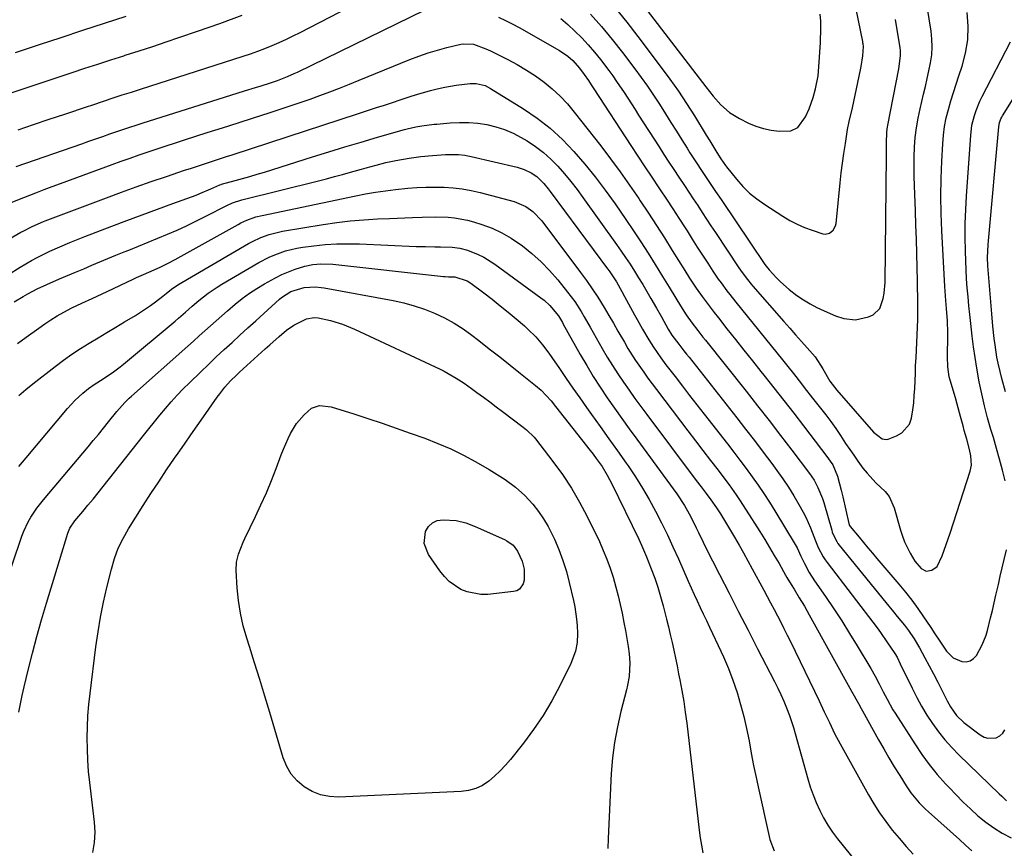
# Model space of a CAD drawing. Units: inches. Extents: x 1825601 to 1830934, y 420992 to 426290.
# Drawn here: x 1830153 to 1830496, y 422280 to 422569 of the extents above; entities that cross this region are included whole.
import ezdxf

# ---------------------------------------------------------------- set-up
doc = ezdxf.new("R2010")
doc.units = ezdxf.units.IN
doc.header["$MEASUREMENT"] = 0
doc.layers.add('7', color=7, linetype='Continuous')
doc.layers.add('8', color=7, linetype='Continuous')

msp = doc.modelspace()

# ---------------------------------------------------------------- linework, layer by layer
at = {"layer": '7', "color": 18}
for points in [[(1830341.47, 422569.31, 1758), (1830344, 422567.13, 1758), (1830346.46, 422564.87, 1758), (1830348.81, 422562.49, 1758), (1830351.08, 422560.05, 1758), (1830353.24, 422557.5, 1758), (1830355.33, 422554.89, 1758), (1830358.21, 422551.1, 1758), (1830359.61, 422549.22, 1758), (1830360.98, 422547.31, 1758), (1830363.59, 422543.42, 1758), (1830366.13, 422539.47, 1758), (1830367.39, 422537.5, 1758), (1830368.66, 422535.53, 1758), (1830375.77, 422524.44, 1758), (1830377.48, 422521.8, 1758), (1830379.2, 422519.16, 1758), (1830380.93, 422516.53, 1758), (1830382.68, 422513.9, 1758), (1830384.61, 422511.01, 1758), (1830386.16, 422508.66, 1758), (1830387.71, 422506.3, 1758), (1830389.25, 422503.94, 1758), (1830390.79, 422501.58, 1758), (1830392.34, 422499.23, 1758), (1830393.89, 422496.87, 1758), (1830395.45, 422494.52, 1758), (1830403.63, 422482.24, 1758), (1830404.77, 422480.57, 1758), (1830406.58, 422478.12, 1758), (1830407.86, 422476.55, 1758), (1830408.52, 422475.78, 1758), (1830419.33, 422463.46, 1758), (1830421.36, 422461.15, 1758), (1830423.39, 422458.85, 1758), (1830425.42, 422456.55, 1758), (1830427.46, 422454.25, 1758), (1830430.21, 422451.15, 1758), (1830432.89, 422446.97, 1758), (1830435.38, 422442.67, 1758), (1830436.93, 422440.54, 1758), (1830437.78, 422439.52, 1758), (1830450.6, 422424.9, 1758), (1830453.59, 422422.5, 1758), (1830454.98, 422422.32, 1758), (1830455.7, 422422.47, 1758), (1830458.63, 422423.52, 1758), (1830460.52, 422424.58, 1758), (1830463.13, 422427.69, 1758), (1830463.85, 422429.73, 1758), (1830464.29, 422432.6, 1758), (1830464.6, 422435.1, 1758), (1830464.82, 422437.62, 1758), (1830464.97, 422440.14, 1758), (1830465.18, 422445.5, 1758), (1830465.29, 422448.17, 1758), (1830465.41, 422450.85, 1758), (1830465.56, 422453.52, 1758), (1830465.71, 422456.19, 1758), (1830465.85, 422458.86, 1758), (1830465.96, 422461.54, 1758), (1830466.02, 422464.21, 1758), (1830466.05, 422466.89, 1758), (1830466.04, 422469.59, 1758), (1830466.02, 422472.28, 1758), (1830465.98, 422474.97, 1758), (1830465.93, 422477.65, 1758), (1830465.82, 422482.23, 1758), (1830465.68, 422487.2, 1758), (1830465.54, 422492.17, 1758), (1830465.37, 422497.14, 1758), (1830465.18, 422502.12, 1758), (1830464.84, 422510.8, 1758), (1830464.75, 422514.19, 1758), (1830464.72, 422517.59, 1758), (1830464.78, 422520.98, 1758), (1830464.9, 422524.37, 1758), (1830465.16, 422527.75, 1758), (1830465.55, 422531.11, 1758), (1830466.13, 422534.44, 1758), (1830466.83, 422537.76, 1758), (1830468.07, 422542.82, 1758), (1830468.71, 422545.55, 1758), (1830469.34, 422548.29, 1758), (1830469.92, 422551.04, 1758), (1830470.48, 422553.79, 1758), (1830470.88, 422556.55, 1758), (1830471.07, 422559.31, 1758), (1830470.97, 422562.08, 1758), (1830470.68, 422564.85, 1758), (1830466.63, 422590.06, 1758)], [(1830152.17, 422530.44, 1758), (1830157.62, 422532.27, 1758), (1830163.06, 422534.1, 1758), (1830168.51, 422535.92, 1758), (1830176.4, 422538.56, 1758), (1830177.9, 422539.06, 1758), (1830182.39, 422540.57, 1758), (1830185.39, 422541.56, 1758), (1830188.55, 422542.58, 1758), (1830191.72, 422543.58, 1758), (1830194.88, 422544.59, 1758), (1830230.68, 422556.06, 1758), (1830233.24, 422556.92, 1758), (1830235.79, 422557.83, 1758), (1830238.32, 422558.8, 1758), (1830240.83, 422559.82, 1758), (1830243.31, 422560.9, 1758), (1830245.77, 422562.02, 1758), (1830248.21, 422563.2, 1758), (1830250.63, 422564.42, 1758), (1830295.4, 422587.65, 1758)], [(1830360.51, 422572.98, 1754), (1830364.5, 422567.98, 1754), (1830368.42, 422562.92, 1754), (1830376.56, 422552.16, 1754), (1830379.59, 422548.03, 1754), (1830382.53, 422543.84, 1754), (1830385.35, 422539.57, 1754), (1830388.09, 422535.24, 1754), (1830392.19, 422528.54, 1754), (1830393.44, 422526.5, 1754), (1830395.95, 422522.43, 1754), (1830397.37, 422520.28, 1754), (1830399, 422517.93, 1754), (1830399.35, 422517.48, 1754), (1830402.82, 422513.15, 1754), (1830405.03, 422510.67, 1754), (1830407.38, 422508.34, 1754), (1830409.94, 422506.25, 1754), (1830412.64, 422504.32, 1754), (1830419, 422500.24, 1754), (1830421.44, 422498.8, 1754), (1830423.95, 422497.48, 1754), (1830426.55, 422496.35, 1754), (1830429.22, 422495.36, 1754), (1830432.92, 422494.12, 1754), (1830433.74, 422493.99, 1754), (1830435.28, 422494.31, 1754), (1830436.57, 422495.4, 1754), (1830437.34, 422496.9, 1754), (1830437.53, 422497.75, 1754), (1830438.97, 422511.91, 1754), (1830439.35, 422515.34, 1754), (1830439.77, 422518.77, 1754), (1830440.24, 422522.18, 1754), (1830440.76, 422525.6, 1754), (1830441.55, 422530.51, 1754), (1830442.1, 422533.34, 1754), (1830443.21, 422538.03, 1754), (1830446.04, 422551.32, 1754), (1830446.28, 422552.53, 1754), (1830446.83, 422556.17, 1754), (1830447.06, 422559.5, 1754), (1830446.97, 422560.38, 1754), (1830446.91, 422560.81, 1754), (1830446.83, 422561.25, 1754), (1830444.58, 422572.54, 1754)], [(1830370.42, 422573.55, 1752), (1830392.07, 422545.39, 1752), (1830394.64, 422542.2, 1752), (1830397.34, 422539.12, 1752), (1830400.35, 422536.41, 1752), (1830403.8, 422534.3, 1752), (1830406.95, 422532.75, 1752), (1830409.54, 422531.67, 1752), (1830412.19, 422530.81, 1752), (1830414.93, 422530.28, 1752), (1830417.72, 422529.98, 1752), (1830421.71, 422530.02, 1752), (1830424.19, 422531.22, 1752), (1830426.85, 422534.92, 1752), (1830428.11, 422537.78, 1752), (1830429.48, 422541.69, 1752), (1830430.33, 422544.68, 1752), (1830431.23, 422549.24, 1752), (1830431.54, 422552.33, 1752), (1830432.06, 422560.89, 1752), (1830432.13, 422562.13, 1752), (1830432.22, 422564.62, 1752), (1830432.19, 422568.34, 1752), (1830431.94, 422570.81, 1752)], [(1830128.72, 422536.17, 1756), (1830152.93, 422544.3, 1756), (1830157.45, 422545.82, 1756), (1830161.97, 422547.33, 1756), (1830166.49, 422548.85, 1756), (1830171.01, 422550.36, 1756), (1830175.53, 422551.87, 1756), (1830180.06, 422553.35, 1756), (1830184.59, 422554.82, 1756), (1830189.13, 422556.27, 1756), (1830189.6, 422556.42, 1756), (1830194.38, 422557.95, 1756), (1830199.15, 422559.5, 1756), (1830203.91, 422561.08, 1756), (1830208.66, 422562.69, 1756), (1830214.83, 422564.79, 1756), (1830222.63, 422567.54, 1756), (1830230.38, 422570.41, 1756)], [(1830151.24, 422557.34, 1754), (1830159.63, 422560.15, 1754), (1830167.17, 422562.66, 1754), (1830174.73, 422565.15, 1754), (1830182.29, 422567.59, 1754), (1830189.86, 422570.02, 1754)], [(1830351.9, 422570.82, 1756), (1830355.72, 422566.44, 1756), (1830359.41, 422561.94, 1756), (1830363, 422557.37, 1756), (1830367.33, 422551.67, 1756), (1830369.57, 422548.65, 1756), (1830371.76, 422545.58, 1756), (1830373.86, 422542.46, 1756), (1830375.91, 422539.3, 1756), (1830378.02, 422535.95, 1756), (1830379.93, 422532.92, 1756), (1830381.84, 422529.89, 1756), (1830383.74, 422526.85, 1756), (1830385.54, 422524, 1756), (1830386.55, 422522.4, 1756), (1830388.62, 422519.21, 1756), (1830390.83, 422515.88, 1756), (1830392.7, 422513.07, 1756), (1830393.64, 422511.66, 1756), (1830395.51, 422508.85, 1756), (1830397.39, 422506.05, 1756), (1830412.71, 422483.43, 1756), (1830413.12, 422482.85, 1756), (1830414.19, 422481.47, 1756), (1830416.7, 422478.77, 1756), (1830418.11, 422477.33, 1756), (1830421.11, 422474.67, 1756), (1830423.87, 422472.58, 1756), (1830426.13, 422471.04, 1756), (1830428.44, 422469.62, 1756), (1830430.86, 422468.36, 1756), (1830433.33, 422467.21, 1756), (1830437.32, 422465.52, 1756), (1830440.24, 422464.52, 1756), (1830444.25, 422464.11, 1756), (1830448.87, 422465.09, 1756), (1830450.49, 422465.77, 1756), (1830452.84, 422468.04, 1756), (1830454, 422471.49, 1756), (1830454.33, 422473.36, 1756), (1830454.61, 422477.15, 1756), (1830455.16, 422521.48, 1756), (1830455.17, 422522.59, 1756), (1830455.16, 422525.91, 1756), (1830455.2, 422529.42, 1756), (1830455.32, 422530.71, 1756), (1830455.42, 422531.35, 1756), (1830455.53, 422531.99, 1756), (1830459.42, 422551.65, 1756), (1830460.01, 422556.24, 1756), (1830459.95, 422558.08, 1756), (1830459.84, 422559, 1756), (1830458.26, 422568.89, 1756)], [(1830149.77, 422504.98, 1762), (1830154.21, 422506.79, 1762), (1830158.36, 422508.41, 1762), (1830161.24, 422509.52, 1762), (1830164.13, 422510.61, 1762), (1830167.03, 422511.68, 1762), (1830185.01, 422518.29, 1762), (1830188.14, 422519.43, 1762), (1830191.28, 422520.55, 1762), (1830194.43, 422521.65, 1762), (1830197.58, 422522.73, 1762), (1830200.74, 422523.79, 1762), (1830203.9, 422524.84, 1762), (1830207.07, 422525.87, 1762), (1830210.24, 422526.89, 1762), (1830218.12, 422529.41, 1762), (1830223.53, 422531.15, 1762), (1830228.95, 422532.88, 1762), (1830234.36, 422534.61, 1762), (1830239.78, 422536.35, 1762), (1830243.61, 422537.58, 1762), (1830247.1, 422538.73, 1762), (1830250.58, 422539.9, 1762), (1830254.05, 422541.11, 1762), (1830257.5, 422542.35, 1762), (1830260.94, 422543.64, 1762), (1830264.37, 422544.95, 1762), (1830267.79, 422546.3, 1762), (1830271.19, 422547.68, 1762), (1830288.84, 422554.95, 1762), (1830292.01, 422556.16, 1762), (1830295.21, 422557.28, 1762), (1830298.46, 422558.24, 1762), (1830301.74, 422559.1, 1762), (1830306.58, 422560.25, 1762), (1830307.47, 422560.41, 1762), (1830311.08, 422560.27, 1762), (1830315.3, 422558.71, 1762), (1830316.93, 422557.92, 1762), (1830323.05, 422554.9, 1762), (1830326.34, 422553.16, 1762), (1830329.56, 422551.28, 1762), (1830332.66, 422549.22, 1762), (1830335.68, 422547.04, 1762), (1830338.55, 422544.67, 1762), (1830341.28, 422542.15, 1762), (1830343.81, 422539.44, 1762), (1830346.21, 422536.59, 1762), (1830355.42, 422524.78, 1762), (1830358.85, 422520.28, 1762), (1830362.21, 422515.73, 1762), (1830365.48, 422511.12, 1762), (1830368.68, 422506.45, 1762), (1830369.24, 422505.62, 1762), (1830372.09, 422501.32, 1762), (1830374.9, 422497, 1762), (1830377.67, 422492.65, 1762), (1830380.41, 422488.28, 1762), (1830384.74, 422481.27, 1762), (1830386.39, 422478.62, 1762), (1830388.67, 422475.14, 1762), (1830390.81, 422472.2, 1762), (1830392.2, 422470.32, 1762), (1830395.03, 422466.6, 1762), (1830396.47, 422464.76, 1762), (1830399.48, 422460.97, 1762), (1830402.44, 422457.24, 1762), (1830405.4, 422453.51, 1762), (1830408.35, 422449.78, 1762), (1830411.31, 422446.06, 1762), (1830412.37, 422444.72, 1762), (1830415.85, 422440.32, 1762), (1830419.32, 422435.91, 1762), (1830422.75, 422431.47, 1762), (1830426.17, 422427.02, 1762), (1830432.46, 422418.8, 1762), (1830433.99, 422416.85, 1762), (1830436.36, 422413.49, 1762), (1830438.05, 422409.47, 1762), (1830438.73, 422406.85, 1762), (1830439.3, 422404.56, 1762), (1830439.86, 422402.26, 1762), (1830440.93, 422397.66, 1762), (1830441.97, 422392.99, 1762), (1830442.21, 422392.32, 1762), (1830442.44, 422391.9, 1762), (1830445.53, 422388.18, 1762), (1830448.65, 422384.49, 1762), (1830450.21, 422382.64, 1762), (1830451.78, 422380.8, 1762), (1830459.46, 422371.8, 1762), (1830461.73, 422369.04, 1762), (1830463.93, 422366.23, 1762), (1830466.03, 422363.34, 1762), (1830468.07, 422360.4, 1762), (1830469.07, 422358.9, 1762), (1830470.55, 422356.68, 1762), (1830472.03, 422354.45, 1762), (1830473.52, 422352.23, 1762), (1830476.04, 422348.44, 1762), (1830478.35, 422346.09, 1762), (1830481.35, 422344.75, 1762), (1830482.88, 422344.7, 1762), (1830484.27, 422345, 1762), (1830485.44, 422345.8, 1762), (1830486.46, 422346.95, 1762), (1830488.47, 422350.61, 1762), (1830489.83, 422353.94, 1762), (1830490.34, 422355.67, 1762), (1830491.44, 422360.03, 1762), (1830492.08, 422362.65, 1762), (1830492.7, 422365.29, 1762), (1830493.3, 422367.93, 1762), (1830494.15, 422371.71, 1762), (1830494.81, 422374.63, 1762), (1830495.48, 422377.54, 1762), (1830496.15, 422380.46, 1762), (1830496.94, 422383.81, 1762)], [(1830496.51, 422407.84, 1762), (1830495.54, 422411.64, 1762), (1830494.54, 422415.43, 1762), (1830493.48, 422419.2, 1762), (1830492.39, 422422.96, 1762), (1830491.56, 422425.78, 1762), (1830490.39, 422429.91, 1762), (1830489.31, 422434.07, 1762), (1830488.36, 422438.26, 1762), (1830487.49, 422442.47, 1762), (1830486.62, 422447.22, 1762), (1830486, 422450.93, 1762), (1830485.47, 422454.66, 1762), (1830484.99, 422458.39, 1762), (1830484.49, 422462.76, 1762), (1830484.16, 422465.88, 1762), (1830483.85, 422468.99, 1762), (1830483.55, 422472.11, 1762), (1830483.3, 422475.23, 1762), (1830483.08, 422478.35, 1762), (1830482.91, 422481.48, 1762), (1830482.78, 422484.61, 1762), (1830482.67, 422488.04, 1762), (1830482.58, 422492.88, 1762), (1830482.59, 422497.72, 1762), (1830482.76, 422502.56, 1762), (1830483.02, 422507.4, 1762), (1830484.48, 422528.46, 1762), (1830484.94, 422531.99, 1762), (1830485.8, 422535.43, 1762), (1830486.38, 422537.12, 1762), (1830487.73, 422540.41, 1762), (1830488.51, 422542.01, 1762), (1830498.41, 422561.1, 1762)], [(1830147.63, 422491.42, 1764), (1830153.18, 422494.62, 1764), (1830153.93, 422495.04, 1764), (1830157.07, 422496.69, 1764), (1830161.02, 422498.34, 1764), (1830161.68, 422498.6, 1764), (1830183.03, 422506.68, 1764), (1830188.23, 422508.61, 1764), (1830193.44, 422510.51, 1764), (1830198.67, 422512.34, 1764), (1830203.92, 422514.13, 1764), (1830210.28, 422516.26, 1764), (1830212.36, 422516.95, 1764), (1830214.44, 422517.64, 1764), (1830218.6, 422519.01, 1764), (1830222.76, 422520.36, 1764), (1830224.84, 422521.04, 1764), (1830226.92, 422521.72, 1764), (1830246.4, 422528.09, 1764), (1830252.46, 422530.07, 1764), (1830258.52, 422532.05, 1764), (1830264.58, 422534.02, 1764), (1830270.64, 422536, 1764), (1830277.23, 422538.14, 1764), (1830279.99, 422539.05, 1764), (1830282.76, 422539.95, 1764), (1830285.53, 422540.86, 1764), (1830289.35, 422542.12, 1764), (1830291.59, 422542.84, 1764), (1830296.11, 422544.13, 1764), (1830298.39, 422544.71, 1764), (1830301.02, 422545.3, 1764), (1830304.96, 422546.01, 1764), (1830309.84, 422546.59, 1764), (1830311.99, 422546.53, 1764), (1830315.12, 422545.82, 1764), (1830317.04, 422544.87, 1764), (1830328.5, 422537.74, 1764), (1830333.27, 422534.47, 1764), (1830337.83, 422530.94, 1764), (1830342.07, 422527.04, 1764), (1830346.1, 422522.88, 1764), (1830349.88, 422518.46, 1764), (1830353.54, 422513.96, 1764), (1830357.04, 422509.31, 1764), (1830360.42, 422504.58, 1764), (1830364.21, 422499.06, 1764), (1830366.82, 422495.19, 1764), (1830369.4, 422491.3, 1764), (1830371.93, 422487.37, 1764), (1830374.41, 422483.41, 1764), (1830377.01, 422479.22, 1764), (1830378.16, 422477.34, 1764), (1830379.31, 422475.45, 1764), (1830381.58, 422471.67, 1764), (1830383.21, 422468.92, 1764), (1830385.19, 422465.86, 1764), (1830387.32, 422462.91, 1764), (1830389.28, 422460.38, 1764), (1830391.1, 422458.07, 1764), (1830392.01, 422456.92, 1764), (1830406.11, 422439.15, 1764), (1830410.14, 422434.03, 1764), (1830414.15, 422428.88, 1764), (1830418.13, 422423.72, 1764), (1830422.08, 422418.53, 1764), (1830428.23, 422410.38, 1764), (1830429.83, 422408.05, 1764), (1830431.19, 422405.58, 1764), (1830432.79, 422401.67, 1764), (1830433.22, 422400.32, 1764), (1830436, 422390.67, 1764), (1830436.22, 422389.97, 1764), (1830437.05, 422387.92, 1764), (1830437.75, 422386.64, 1764), (1830438.17, 422386.03, 1764), (1830438.61, 422385.45, 1764), (1830454.88, 422365.4, 1764), (1830457.53, 422362.15, 1764), (1830458.86, 422360.52, 1764), (1830461.34, 422357.49, 1764), (1830462.8, 422355.61, 1764), (1830464.82, 422352.67, 1764), (1830466.63, 422349.59, 1764), (1830468.53, 422346.08, 1764), (1830470.04, 422343.27, 1764), (1830471.53, 422340.46, 1764), (1830472.99, 422337.62, 1764), (1830474.43, 422334.78, 1764), (1830476.28, 422331.09, 1764), (1830477.44, 422328.97, 1764), (1830479.49, 422326, 1764), (1830482.07, 422323.51, 1764), (1830487.82, 422319.15, 1764), (1830489.13, 422318.44, 1764), (1830490.49, 422317.99, 1764), (1830493.39, 422318.18, 1764), (1830494.67, 422318.85, 1764), (1830495.69, 422319.73, 1764), (1830496.35, 422320.91, 1764)], [(1830496.66, 422438.89, 1764), (1830495.31, 422443.61, 1764), (1830494.73, 422445.99, 1764), (1830494.08, 422448.92, 1764), (1830493.66, 422451.06, 1764), (1830492.97, 422455.37, 1764), (1830492.7, 422457.53, 1764), (1830492.23, 422461.87, 1764), (1830491.84, 422466.22, 1764), (1830490.67, 422480.09, 1764), (1830490.48, 422482.97, 1764), (1830490.4, 422485.87, 1764), (1830490.53, 422490.2, 1764), (1830490.64, 422491.64, 1764), (1830494.28, 422531.41, 1764), (1830494.55, 422532.94, 1764), (1830495.07, 422534.41, 1764), (1830495.31, 422534.87, 1764), (1830495.57, 422535.32, 1764), (1830499.26, 422541.25, 1764)], [(1830140.63, 422474.8, 1766), (1830152.93, 422482.47, 1766), (1830156.86, 422484.78, 1766), (1830158.87, 422485.85, 1766), (1830161.59, 422487.21, 1766), (1830163.3, 422488.02, 1766), (1830166.75, 422489.57, 1766), (1830170.25, 422491.03, 1766), (1830172.01, 422491.74, 1766), (1830175.53, 422493.13, 1766), (1830184.87, 422496.73, 1766), (1830190.19, 422498.76, 1766), (1830195.52, 422500.77, 1766), (1830200.86, 422502.75, 1766), (1830206.2, 422504.7, 1766), (1830214.31, 422507.64, 1766), (1830215.61, 422508.12, 1766), (1830219.41, 422509.75, 1766), (1830222.55, 422511.17, 1766), (1830222.99, 422511.31, 1766), (1830223.2, 422511.38, 1766), (1830227.93, 422512.66, 1766), (1830230.51, 422513.37, 1766), (1830233.09, 422514.11, 1766), (1830235.65, 422514.88, 1766), (1830238.21, 422515.67, 1766), (1830254.92, 422520.93, 1766), (1830260.57, 422522.69, 1766), (1830266.22, 422524.42, 1766), (1830271.89, 422526.11, 1766), (1830277.57, 422527.78, 1766), (1830286.93, 422530.49, 1766), (1830287.93, 422530.76, 1766), (1830290.98, 422531.44, 1766), (1830293.03, 422531.8, 1766), (1830297.38, 422532.35, 1766), (1830298.26, 422532.43, 1766), (1830302.95, 422532.84, 1766), (1830306.16, 422532.99, 1766), (1830309.37, 422532.97, 1766), (1830312.56, 422532.69, 1766), (1830315.75, 422532.23, 1766), (1830318.88, 422531.48, 1766), (1830321.92, 422530.52, 1766), (1830324.84, 422529.24, 1766), (1830327.69, 422527.74, 1766), (1830329.77, 422526.5, 1766), (1830332.68, 422524.58, 1766), (1830335.46, 422522.5, 1766), (1830338.04, 422520.18, 1766), (1830340.49, 422517.7, 1766), (1830342.79, 422515.05, 1766), (1830345.02, 422512.36, 1766), (1830347.17, 422509.59, 1766), (1830349.25, 422506.77, 1766), (1830360.92, 422490.38, 1766), (1830362.53, 422488.09, 1766), (1830364.11, 422485.79, 1766), (1830365.65, 422483.46, 1766), (1830367.17, 422481.11, 1766), (1830368.65, 422478.74, 1766), (1830370.11, 422476.35, 1766), (1830371.54, 422473.95, 1766), (1830372.94, 422471.53, 1766), (1830374.88, 422468.16, 1766), (1830376.61, 422465.1, 1766), (1830378.98, 422460.84, 1766), (1830380.28, 422458.77, 1766), (1830382.67, 422455.58, 1766), (1830384.46, 422453.29, 1766), (1830385.36, 422452.14, 1766), (1830386.26, 422451, 1766), (1830402.88, 422429.91, 1766), (1830405.98, 422425.94, 1766), (1830409.06, 422421.95, 1766), (1830412.1, 422417.93, 1766), (1830415.11, 422413.89, 1766), (1830416.89, 422411.49, 1766), (1830418.94, 422408.6, 1766), (1830420.91, 422405.66, 1766), (1830422.77, 422402.65, 1766), (1830424.56, 422399.59, 1766), (1830426.02, 422396.97, 1766), (1830426.97, 422395.16, 1766), (1830428.65, 422391.46, 1766), (1830430.36, 422386.89, 1766), (1830431.32, 422384.61, 1766), (1830433.03, 422381.33, 1766), (1830433.71, 422380.31, 1766), (1830434.42, 422379.31, 1766), (1830451.82, 422356.53, 1766), (1830453.01, 422354.95, 1766), (1830455.29, 422351.72, 1766), (1830457.98, 422347.65, 1766), (1830458.78, 422346.31, 1766), (1830459.93, 422343.98, 1766), (1830464.03, 422335.48, 1766), (1830465.65, 422332.29, 1766), (1830467.37, 422329.16, 1766), (1830469.23, 422326.11, 1766), (1830471.17, 422323.11, 1766), (1830473.27, 422320.22, 1766), (1830475.48, 422317.43, 1766), (1830477.86, 422314.78, 1766), (1830480.35, 422312.22, 1766), (1830494.45, 422298.59, 1766), (1830495.3, 422297.78, 1766), (1830497.03, 422296.19, 1766)], [(1830150.81, 422470.37, 1768), (1830153.99, 422472.25, 1768), (1830155.59, 422473.18, 1768), (1830158.84, 422474.92, 1768), (1830162.19, 422476.46, 1768), (1830166.66, 422478.34, 1768), (1830169.47, 422479.52, 1768), (1830172.28, 422480.71, 1768), (1830175.09, 422481.91, 1768), (1830177.89, 422483.11, 1768), (1830180.7, 422484.31, 1768), (1830183.51, 422485.49, 1768), (1830186.33, 422486.65, 1768), (1830189.16, 422487.79, 1768), (1830190.8, 422488.44, 1768), (1830194.18, 422489.8, 1768), (1830197.56, 422491.17, 1768), (1830200.93, 422492.56, 1768), (1830204.3, 422493.95, 1768), (1830207.65, 422495.4, 1768), (1830210.97, 422496.89, 1768), (1830214.25, 422498.47, 1768), (1830217.51, 422500.1, 1768), (1830225.19, 422504.07, 1768), (1830227.04, 422504.93, 1768), (1830230.25, 422505.99, 1768), (1830257.02, 422512.63, 1768), (1830259.81, 422513.33, 1768), (1830262.59, 422514.06, 1768), (1830265.37, 422514.81, 1768), (1830268.14, 422515.58, 1768), (1830271.97, 422516.67, 1768), (1830273.67, 422517.15, 1768), (1830277.06, 422518.1, 1768), (1830280.47, 422518.97, 1768), (1830282.19, 422519.33, 1768), (1830283.92, 422519.66, 1768), (1830288.61, 422520.48, 1768), (1830292.67, 422521.07, 1768), (1830296.75, 422521.44, 1768), (1830301.34, 422521.74, 1768), (1830302.45, 422521.79, 1768), (1830305.8, 422521.74, 1768), (1830308.02, 422521.51, 1768), (1830309.12, 422521.32, 1768), (1830310.22, 422521.09, 1768), (1830326.24, 422517.35, 1768), (1830328.68, 422516.6, 1768), (1830331.18, 422515.39, 1768), (1830333.1, 422514.08, 1768), (1830335.58, 422511.62, 1768), (1830337.08, 422509.81, 1768), (1830337.79, 422508.88, 1768), (1830357.84, 422481.89, 1768), (1830358.38, 422481.14, 1768), (1830360.93, 422477.3, 1768), (1830362.85, 422473.94, 1768), (1830363.78, 422472.24, 1768), (1830367.24, 422465.85, 1768), (1830368.16, 422464.16, 1768), (1830370.04, 422460.79, 1768), (1830372.17, 422457.1, 1768), (1830373.79, 422454.54, 1768), (1830376.39, 422450.82, 1768), (1830378.2, 422448.39, 1768), (1830381.39, 422444.23, 1768), (1830383.92, 422440.95, 1768), (1830386.44, 422437.68, 1768), (1830388.98, 422434.41, 1768), (1830391.52, 422431.14, 1768), (1830399.65, 422420.73, 1768), (1830401.83, 422417.89, 1768), (1830404, 422415.05, 1768), (1830406.13, 422412.17, 1768), (1830408.24, 422409.29, 1768), (1830410.3, 422406.37, 1768), (1830412.31, 422403.41, 1768), (1830414.25, 422400.41, 1768), (1830416.15, 422397.38, 1768), (1830423.25, 422385.68, 1768), (1830423.9, 422384.52, 1768), (1830425.29, 422381.52, 1768), (1830426.54, 422378.99, 1768), (1830428.19, 422375.92, 1768), (1830430.06, 422372.99, 1768), (1830433.85, 422367.44, 1768), (1830436.7, 422363.21, 1768), (1830439.49, 422358.94, 1768), (1830442.21, 422354.63, 1768), (1830444.87, 422350.28, 1768), (1830449.61, 422342.4, 1768), (1830451.16, 422339.71, 1768), (1830452.61, 422336.97, 1768), (1830454.01, 422334.2, 1768), (1830455.3, 422331.67, 1768), (1830457.37, 422327.95, 1768), (1830458.11, 422326.74, 1768), (1830464.95, 422316.03, 1768), (1830467.43, 422312.37, 1768), (1830470.03, 422308.82, 1768), (1830472.82, 422305.41, 1768), (1830475.74, 422302.1, 1768), (1830476.99, 422300.76, 1768), (1830479.41, 422298.23, 1768), (1830481.89, 422295.75, 1768), (1830484.43, 422293.34, 1768), (1830487.03, 422290.97, 1768), (1830489.73, 422288.77, 1768), (1830492.54, 422286.71, 1768), (1830495.5, 422284.88, 1768), (1830498.57, 422283.21, 1768)], [(1830152.5, 422437.63, 1772), (1830154.92, 422439.74, 1772), (1830157.4, 422441.77, 1772), (1830165.15, 422447.81, 1772), (1830168.03, 422449.97, 1772), (1830170.96, 422452.06, 1772), (1830173.96, 422454.04, 1772), (1830177.01, 422455.95, 1772), (1830180.1, 422457.81, 1772), (1830183.19, 422459.66, 1772), (1830186.28, 422461.51, 1772), (1830189.37, 422463.35, 1772), (1830193.16, 422465.6, 1772), (1830194.94, 422466.71, 1772), (1830198.42, 422469.07, 1772), (1830200.11, 422470.32, 1772), (1830202.68, 422472.29, 1772), (1830203.81, 422473.22, 1772), (1830205.68, 422474.78, 1772), (1830207.87, 422476.26, 1772), (1830232.61, 422490.66, 1772), (1830234, 422491.42, 1772), (1830236.84, 422492.77, 1772), (1830239.8, 422493.88, 1772), (1830244.39, 422495, 1772), (1830258.62, 422497.36, 1772), (1830263.33, 422498.05, 1772), (1830268.05, 422498.63, 1772), (1830272.79, 422499.03, 1772), (1830277.54, 422499.31, 1772), (1830281.77, 422499.48, 1772), (1830284.42, 422499.59, 1772), (1830287.07, 422499.7, 1772), (1830289.72, 422499.8, 1772), (1830293.11, 422499.93, 1772), (1830297.67, 422500.01, 1772), (1830302.22, 422499.91, 1772), (1830304.48, 422499.71, 1772), (1830308.92, 422498.91, 1772), (1830311.11, 422498.3, 1772), (1830314, 422497.37, 1772), (1830317.53, 422496.03, 1772), (1830320.94, 422494.47, 1772), (1830324.18, 422492.58, 1772), (1830328.12, 422489.87, 1772), (1830331.46, 422487.18, 1772), (1830334.64, 422484.33, 1772), (1830337.61, 422481.26, 1772), (1830340.43, 422478.03, 1772), (1830343.87, 422473.76, 1772), (1830346.38, 422470.43, 1772), (1830348.64, 422466.92, 1772), (1830349.7, 422465.12, 1772), (1830351.79, 422461.51, 1772), (1830352.82, 422459.69, 1772), (1830355.99, 422454.08, 1772), (1830357.73, 422451.08, 1772), (1830359.53, 422448.12, 1772), (1830361.41, 422445.21, 1772), (1830363.34, 422442.33, 1772), (1830365.33, 422439.49, 1772), (1830367.35, 422436.66, 1772), (1830369.39, 422433.86, 1772), (1830371.46, 422431.08, 1772), (1830388.78, 422408.01, 1772), (1830390.48, 422405.75, 1772), (1830392.18, 422403.5, 1772), (1830393.89, 422401.25, 1772), (1830395.87, 422398.42, 1772), (1830397.2, 422396.31, 1772), (1830399.7, 422392.24, 1772), (1830402.09, 422388.16, 1772), (1830403.67, 422385.43, 1772), (1830405.23, 422382.68, 1772), (1830406.77, 422379.92, 1772), (1830408.28, 422377.15, 1772), (1830412.31, 422369.69, 1772), (1830413.51, 422367.47, 1772), (1830414.7, 422365.24, 1772), (1830415.88, 422363, 1772), (1830417.06, 422360.77, 1772), (1830418.22, 422358.52, 1772), (1830419.36, 422356.27, 1772), (1830420.49, 422354.01, 1772), (1830421.6, 422351.74, 1772), (1830431.62, 422331.04, 1772), (1830433.42, 422327.27, 1772), (1830435.18, 422323.48, 1772), (1830436.99, 422319.71, 1772), (1830438.95, 422316.03, 1772), (1830448.84, 422298.3, 1772), (1830450.73, 422295.1, 1772), (1830452.73, 422291.96, 1772), (1830454.88, 422288.93, 1772), (1830457.12, 422285.96, 1772), (1830459.5, 422283.08, 1772), (1830461.92, 422280.26, 1772), (1830464.44, 422277.51, 1772)], [(1830152.41, 422412.86, 1774), (1830154.97, 422415.92, 1774), (1830169.48, 422433.09, 1774), (1830172.03, 422435.87, 1774), (1830174.8, 422438.44, 1774), (1830176.76, 422440.08, 1774), (1830178.73, 422441.5, 1774), (1830181.83, 422443.43, 1774), (1830185.48, 422445.9, 1774), (1830187.83, 422447.68, 1774), (1830188.97, 422448.6, 1774), (1830206.98, 422463.64, 1774), (1830208.18, 422464.66, 1774), (1830210.55, 422466.72, 1774), (1830212.9, 422468.81, 1774), (1830215.3, 422470.83, 1774), (1830218.55, 422473.37, 1774), (1830221.68, 422475.5, 1774), (1830223.29, 422476.49, 1774), (1830236.23, 422484.06, 1774), (1830239.83, 422485.95, 1774), (1830241.7, 422486.76, 1774), (1830245.52, 422488.14, 1774), (1830249.46, 422489.09, 1774), (1830251.47, 422489.41, 1774), (1830255.37, 422489.9, 1774), (1830259.35, 422490.31, 1774), (1830263.33, 422490.57, 1774), (1830267.32, 422490.64, 1774), (1830271.32, 422490.57, 1774), (1830291, 422489.72, 1774), (1830294.29, 422489.62, 1774), (1830297.57, 422489.58, 1774), (1830299.49, 422489.57, 1774), (1830303.61, 422489.46, 1774), (1830306.32, 422489.12, 1774), (1830308.94, 422488.37, 1774), (1830312.68, 422486.87, 1774), (1830314.7, 422485.89, 1774), (1830318.5, 422483.49, 1774), (1830334.58, 422471.78, 1774), (1830335.66, 422470.94, 1774), (1830337.67, 422469.1, 1774), (1830340.72, 422465.46, 1774), (1830342.06, 422463.18, 1774), (1830342.38, 422462.61, 1774), (1830348.32, 422451.93, 1774), (1830350.53, 422448.08, 1774), (1830352.83, 422444.28, 1774), (1830355.23, 422440.55, 1774), (1830357.71, 422436.87, 1774), (1830360.26, 422433.23, 1774), (1830362.82, 422429.6, 1774), (1830365.41, 422425.99, 1774), (1830368.02, 422422.4, 1774), (1830381.95, 422403.3, 1774), (1830384.68, 422399.2, 1774), (1830386.3, 422396.35, 1774), (1830387.81, 422393.43, 1774), (1830388.72, 422391.51, 1774), (1830389.52, 422389.8, 1774), (1830391.17, 422386.41, 1774), (1830392.01, 422384.73, 1774), (1830396.89, 422375.13, 1774), (1830400.18, 422368.65, 1774), (1830403.49, 422362.18, 1774), (1830406.81, 422355.72, 1774), (1830410.15, 422349.26, 1774), (1830416.07, 422337.8, 1774), (1830417.2, 422335.54, 1774), (1830418.28, 422333.25, 1774), (1830419.28, 422330.94, 1774), (1830420.24, 422328.6, 1774), (1830421.27, 422325.9, 1774), (1830422.64, 422321.78, 1774), (1830423.26, 422319.7, 1774), (1830427.67, 422303.86, 1774), (1830428.54, 422301.04, 1774), (1830429.5, 422298.26, 1774), (1830430.61, 422295.53, 1774), (1830431.81, 422292.83, 1774), (1830433.17, 422290.22, 1774), (1830434.65, 422287.68, 1774), (1830436.3, 422285.26, 1774), (1830438.07, 422282.9, 1774), (1830463.07, 422251.98, 1774)], [(1830137.37, 422340.99, 1776), (1830153.52, 422388.51, 1776), (1830154.17, 422390.25, 1776), (1830155.74, 422393.6, 1776), (1830156.66, 422395.22, 1776), (1830158.72, 422398.31, 1776), (1830161.01, 422401.24, 1776), (1830176.6, 422419.72, 1776), (1830178.41, 422421.9, 1776), (1830180.21, 422424.08, 1776), (1830181.99, 422426.28, 1776), (1830183.75, 422428.49, 1776), (1830186.61, 422432.08, 1776), (1830189.46, 422435.25, 1776), (1830190.98, 422436.74, 1776), (1830191.77, 422437.46, 1776), (1830211.36, 422454.89, 1776), (1830213.34, 422456.66, 1776), (1830215.32, 422458.43, 1776), (1830217.3, 422460.21, 1776), (1830219.27, 422461.98, 1776), (1830221.25, 422463.75, 1776), (1830223.24, 422465.51, 1776), (1830225.25, 422467.24, 1776), (1830227.97, 422469.55, 1776), (1830230.4, 422471.48, 1776), (1830232.89, 422473.32, 1776), (1830235.48, 422475.04, 1776), (1830238.13, 422476.66, 1776), (1830241.94, 422478.78, 1776), (1830244.18, 422479.88, 1776), (1830248.82, 422481.72, 1776), (1830252.25, 422482.83, 1776), (1830254.98, 422483.41, 1776), (1830257.76, 422483.67, 1776), (1830261.95, 422483.53, 1776), (1830300.6, 422479.24, 1776), (1830301.18, 422479.18, 1776), (1830302.33, 422479.1, 1776), (1830304.53, 422479.03, 1776), (1830308.79, 422477.74, 1776), (1830310.08, 422476.89, 1776), (1830314.65, 422473.46, 1776), (1830317.53, 422471.25, 1776), (1830320.38, 422469.01, 1776), (1830323.19, 422466.71, 1776), (1830325.97, 422464.38, 1776), (1830328.81, 422461.95, 1776), (1830330.18, 422460.73, 1776), (1830332.77, 422458.13, 1776), (1830335.17, 422455.35, 1776), (1830337.39, 422452.42, 1776), (1830338.43, 422450.91, 1776), (1830341.02, 422447.06, 1776), (1830343.35, 422443.62, 1776), (1830345.71, 422440.2, 1776), (1830348.1, 422436.8, 1776), (1830350.51, 422433.42, 1776), (1830352.22, 422431.05, 1776), (1830355.26, 422426.82, 1776), (1830358.29, 422422.58, 1776), (1830361.3, 422418.32, 1776), (1830364.29, 422414.06, 1776), (1830364.97, 422413.08, 1776), (1830367.54, 422409.25, 1776), (1830370, 422405.35, 1776), (1830372.32, 422401.37, 1776), (1830374.53, 422397.32, 1776), (1830376.63, 422393.21, 1776), (1830378.67, 422389.07, 1776), (1830380.62, 422384.88, 1776), (1830382.52, 422380.67, 1776), (1830385.95, 422372.82, 1776), (1830386.97, 422370.52, 1776), (1830388, 422368.22, 1776), (1830389.06, 422365.94, 1776), (1830390.13, 422363.66, 1776), (1830391.21, 422361.39, 1776), (1830392.3, 422359.11, 1776), (1830393.38, 422356.84, 1776), (1830394.46, 422354.57, 1776), (1830396.43, 422350.43, 1776), (1830398.25, 422346.42, 1776), (1830399.96, 422342.36, 1776), (1830401.5, 422338.24, 1776), (1830402.98, 422333.97, 1776), (1830404.23, 422329.8, 1776), (1830405.37, 422325.6, 1776), (1830406.32, 422321.36, 1776), (1830407.17, 422317.09, 1776), (1830407.95, 422312.81, 1776), (1830408.77, 422308.53, 1776), (1830409.64, 422304.26, 1776), (1830410.56, 422300, 1776), (1830413.93, 422284.75, 1776), (1830414.46, 422282.7, 1776), (1830415.88, 422278.72, 1776)], [(1830152.46, 422327.06, 1778), (1830152.99, 422330.03, 1778), (1830153.6, 422332.97, 1778), (1830154.28, 422335.9, 1778), (1830155.71, 422341.8, 1778), (1830157.19, 422347.66, 1778), (1830158.73, 422353.5, 1778), (1830160.38, 422359.31, 1778), (1830162.09, 422365.11, 1778), (1830169.55, 422389.64, 1778), (1830169.75, 422390.22, 1778), (1830170.24, 422391.34, 1778), (1830171.96, 422393.88, 1778), (1830174.77, 422397.21, 1778), (1830176.57, 422399.35, 1778), (1830178.35, 422401.51, 1778), (1830180.1, 422403.68, 1778), (1830181.85, 422405.87, 1778), (1830195.91, 422423.66, 1778), (1830197.82, 422426.05, 1778), (1830199.74, 422428.43, 1778), (1830201.69, 422430.8, 1778), (1830203.65, 422433.15, 1778), (1830205.65, 422435.46, 1778), (1830207.7, 422437.73, 1778), (1830209.82, 422439.94, 1778), (1830211.98, 422442.1, 1778), (1830215.94, 422445.94, 1778), (1830218.63, 422448.53, 1778), (1830221.34, 422451.11, 1778), (1830224.08, 422453.66, 1778), (1830226.83, 422456.19, 1778), (1830229.59, 422458.71, 1778), (1830232.36, 422461.22, 1778), (1830235.12, 422463.74, 1778), (1830237.89, 422466.26, 1778), (1830243.4, 422471.28, 1778), (1830244.13, 422471.9, 1778), (1830247.31, 422473.97, 1778), (1830251.98, 422475.4, 1778), (1830255.96, 422475.59, 1778), (1830257.95, 422475.39, 1778), (1830258.93, 422475.23, 1778), (1830283, 422470.81, 1778), (1830286.72, 422470, 1778), (1830290.38, 422469.01, 1778), (1830293.97, 422467.78, 1778), (1830297.5, 422466.39, 1778), (1830300.93, 422464.74, 1778), (1830304.26, 422462.93, 1778), (1830307.44, 422460.88, 1778), (1830310.53, 422458.66, 1778), (1830312.9, 422456.83, 1778), (1830316.56, 422453.98, 1778), (1830320.2, 422451.12, 1778), (1830323.84, 422448.25, 1778), (1830327.46, 422445.36, 1778), (1830332.72, 422441.16, 1778), (1830334.63, 422439.51, 1778), (1830336.41, 422437.71, 1778), (1830338.09, 422435.81, 1778), (1830339.69, 422433.85, 1778), (1830351.78, 422418.5, 1778), (1830352.85, 422417.12, 1778), (1830353.89, 422415.71, 1778), (1830355.89, 422412.85, 1778), (1830357.73, 422409.88, 1778), (1830359.36, 422406.79, 1778), (1830368.68, 422387.49, 1778), (1830369.63, 422385.45, 1778), (1830371.42, 422381.33, 1778), (1830373.08, 422377.1, 1778), (1830374.25, 422373.92, 1778), (1830375.34, 422370.7, 1778), (1830376.32, 422367.46, 1778), (1830377.22, 422364.19, 1778), (1830377.7, 422362.34, 1778), (1830378.39, 422359.63, 1778), (1830379.05, 422356.91, 1778), (1830379.69, 422354.19, 1778), (1830380.31, 422351.46, 1778), (1830380.91, 422348.73, 1778), (1830381.49, 422345.99, 1778), (1830382.06, 422343.25, 1778), (1830382.62, 422340.51, 1778), (1830383.03, 422338.45, 1778), (1830383.74, 422334.67, 1778), (1830384.38, 422330.88, 1778), (1830384.94, 422327.08, 1778), (1830385.43, 422323.27, 1778), (1830389.8, 422285.94, 1778), (1830390.15, 422283.3, 1778), (1830390.56, 422280.67, 1778), (1830391.06, 422278.05, 1778)], [(1830342.27, 422380.08, 1782), (1830343.45, 422376.23, 1782), (1830344.48, 422372.33, 1782), (1830345.94, 422366.06, 1782), (1830346.38, 422363.91, 1782), (1830347.02, 422359.58, 1782), (1830347.21, 422357.4, 1782), (1830347.34, 422354.56, 1782), (1830347.18, 422351.49, 1782), (1830346.64, 422348.46, 1782), (1830345.06, 422344.14, 1782), (1830341.16, 422336.28, 1782), (1830338.35, 422331.06, 1782), (1830335.34, 422325.98, 1782), (1830332.02, 422321.09, 1782), (1830328.49, 422316.34, 1782), (1830323.97, 422310.64, 1782), (1830322.22, 422308.58, 1782), (1830320.38, 422306.61, 1782), (1830318.41, 422304.76, 1782), (1830316.36, 422303, 1782), (1830314.15, 422301.56, 1782), (1830311.82, 422300.42, 1782), (1830309.32, 422299.74, 1782), (1830306.7, 422299.38, 1782), (1830263.99, 422297.5, 1782), (1830260.79, 422297.69, 1782), (1830257.7, 422298.27, 1782), (1830254.79, 422299.44, 1782), (1830251.99, 422301.02, 1782), (1830249.57, 422303.12, 1782), (1830247.49, 422305.47, 1782), (1830245.93, 422308.18, 1782), (1830244.7, 422311.15, 1782), (1830239.98, 422326.97, 1782), (1830238.24, 422332.75, 1782), (1830236.48, 422338.52, 1782), (1830234.69, 422344.28, 1782), (1830232.88, 422350.04, 1782), (1830231.95, 422352.97, 1782), (1830230.75, 422357.29, 1782), (1830229.76, 422361.65, 1782), (1830229.11, 422366.07, 1782), (1830228.66, 422370.53, 1782), (1830228.28, 422376.57, 1782), (1830228.39, 422379.48, 1782), (1830229.06, 422382.3, 1782), (1830230.69, 422386.4, 1782), (1830231.31, 422387.74, 1782), (1830235, 422395.37, 1782), (1830236.93, 422399.52, 1782), (1830238.8, 422403.71, 1782), (1830240.54, 422407.94, 1782), (1830242.21, 422412.2, 1782), (1830244.01, 422416.99, 1782), (1830244.75, 422418.87, 1782), (1830246.38, 422422.59, 1782), (1830247.26, 422424.41, 1782), (1830249.35, 422427.84, 1782), (1830251.97, 422430.89, 1782), (1830254.53, 422433.28, 1782), (1830257.3, 422434.22, 1782), (1830261.35, 422433.7, 1782), (1830269.29, 422431.2, 1782), (1830274.23, 422429.61, 1782), (1830279.17, 422427.98, 1782), (1830284.08, 422426.29, 1782), (1830288.98, 422424.55, 1782), (1830294.08, 422422.71, 1782), (1830298.64, 422420.93, 1782), (1830303.13, 422418.99, 1782), (1830307.52, 422416.82, 1782), (1830311.83, 422414.49, 1782), (1830316.53, 422411.81, 1782), (1830320.29, 422409.51, 1782), (1830322.12, 422408.29, 1782), (1830325.67, 422405.67, 1782), (1830328.92, 422402.72, 1782), (1830331.7, 422399.67, 1782), (1830333.69, 422397.21, 1782), (1830335.51, 422394.65, 1782), (1830337.11, 422391.95, 1782), (1830339.28, 422387.56, 1782), (1830340.85, 422383.84, 1782), (1830342.27, 422380.08, 1782)], [(1830328.02, 422379.77, 1784), (1830328.71, 422377.03, 1784), (1830328.73, 422373.21, 1784), (1830328.43, 422371.96, 1784), (1830327.14, 422370.06, 1784), (1830326.16, 422369.52, 1784), (1830325.02, 422369.18, 1784), (1830316.06, 422368.23, 1784), (1830313.62, 422368.19, 1784), (1830308.9, 422369.07, 1784), (1830306.64, 422369.99, 1784), (1830302.6, 422372.74, 1784), (1830300.9, 422374.48, 1784), (1830299.35, 422376.4, 1784), (1830295.4, 422382.15, 1784), (1830293.9, 422386.05, 1784), (1830294.34, 422390.21, 1784), (1830295.39, 422391.94, 1784), (1830296.71, 422393.26, 1784), (1830298.43, 422393.98, 1784), (1830300.43, 422394.3, 1784), (1830304.97, 422394.04, 1784), (1830308.33, 422393.21, 1784), (1830311.58, 422391.89, 1784), (1830312.65, 422391.43, 1784), (1830321.91, 422387.36, 1784), (1830322.7, 422386.96, 1784), (1830324.84, 422385.42, 1784), (1830326.46, 422383.36, 1784), (1830328.02, 422379.77, 1784)]]:
    msp.add_polyline3d(points, dxfattribs=at)
at = {"layer": '8', "color": 18}
for points in [[(1830151.49, 422517.56, 1760), (1830174.44, 422525.53, 1760), (1830176.89, 422526.38, 1760), (1830179.33, 422527.23, 1760), (1830181.78, 422528.08, 1760), (1830184.23, 422528.94, 1760), (1830188.06, 422530.27, 1760), (1830191.23, 422531.36, 1760), (1830193.36, 422532.07, 1760), (1830194.42, 422532.41, 1760), (1830195.48, 422532.75, 1760), (1830231.21, 422543.98, 1760), (1830235.04, 422545.19, 1760), (1830236.95, 422545.79, 1760), (1830240.29, 422546.84, 1760), (1830242.69, 422547.64, 1760), (1830246.23, 422549, 1760), (1830248.55, 422550.01, 1760), (1830249.69, 422550.55, 1760), (1830294.24, 422572.27, 1760)], [(1830319.83, 422569.78, 1760), (1830322.23, 422568.59, 1760), (1830324.59, 422567.35, 1760), (1830326.93, 422566.06, 1760), (1830341.04, 422558.06, 1760), (1830343.94, 422556.1, 1760), (1830345.69, 422554.55, 1760), (1830348.02, 422551.94, 1760), (1830349.67, 422549.75, 1760), (1830351.16, 422547.59, 1760), (1830352.12, 422546.13, 1760), (1830352.6, 422545.39, 1760), (1830353.08, 422544.66, 1760), (1830365.99, 422524.88, 1760), (1830368.4, 422521.19, 1760), (1830370.82, 422517.52, 1760), (1830373.25, 422513.85, 1760), (1830375.69, 422510.18, 1760), (1830376.17, 422509.47, 1760), (1830378.37, 422506.16, 1760), (1830380.55, 422502.84, 1760), (1830382.71, 422499.51, 1760), (1830384.85, 422496.16, 1760), (1830385.53, 422495.1, 1760), (1830387.33, 422492.28, 1760), (1830389.13, 422489.47, 1760), (1830390.94, 422486.67, 1760), (1830392.76, 422483.86, 1760), (1830394.57, 422481.08, 1760), (1830396.44, 422478.29, 1760), (1830397.41, 422476.93, 1760), (1830399.4, 422474.23, 1760), (1830400.42, 422472.9, 1760), (1830402.51, 422470.27, 1760), (1830418.82, 422450.11, 1760), (1830420.73, 422447.74, 1760), (1830422.63, 422445.37, 1760), (1830425.45, 422441.77, 1760), (1830426.45, 422440.46, 1760), (1830429.36, 422436.7, 1760), (1830432.08, 422433.28, 1760), (1830433.9, 422430.92, 1760), (1830435.69, 422428.54, 1760), (1830437.4, 422426.11, 1760), (1830439.08, 422423.64, 1760), (1830440.86, 422420.94, 1760), (1830442.27, 422418.85, 1760), (1830443.69, 422416.77, 1760), (1830445.15, 422414.72, 1760), (1830446.91, 422412.3, 1760), (1830448.32, 422410.52, 1760), (1830451.41, 422407.22, 1760), (1830454.65, 422404.12, 1760), (1830455.99, 422402.4, 1760), (1830457.8, 422398.39, 1760), (1830459.97, 422390.66, 1760), (1830460.64, 422388.58, 1760), (1830461.41, 422386.54, 1760), (1830463.35, 422382.63, 1760), (1830465.02, 422379.82, 1760), (1830467.17, 422377.26, 1760), (1830468.91, 422376.38, 1760), (1830470.98, 422376.69, 1760), (1830472.82, 422378.02, 1760), (1830474.59, 422381.64, 1760), (1830475.97, 422385.61, 1760), (1830476.64, 422387.6, 1760), (1830477.3, 422389.6, 1760), (1830484.33, 422411.26, 1760), (1830484.77, 422413.37, 1760), (1830484.55, 422416.62, 1760), (1830484.1, 422418.77, 1760), (1830483.11, 422422.36, 1760), (1830482.26, 422425.47, 1760), (1830481.85, 422427.02, 1760), (1830480.96, 422430.36, 1760), (1830479.76, 422434.65, 1760), (1830479.14, 422436.79, 1760), (1830477.3, 422443.06, 1760), (1830477.01, 422444.19, 1760), (1830476.5, 422447.65, 1760), (1830476.4, 422451.16, 1760), (1830476.4, 422452.33, 1760), (1830476.48, 422457.51, 1760), (1830476.48, 422459.58, 1760), (1830476.37, 422463.71, 1760), (1830476.1, 422467.98, 1760), (1830475.87, 422470.87, 1760), (1830475.49, 422475.68, 1760), (1830474.44, 422495.15, 1760), (1830474.21, 422501.22, 1760), (1830474.1, 422507.29, 1760), (1830474.19, 422513.37, 1760), (1830474.4, 422519.44, 1760), (1830474.71, 422525.45, 1760), (1830474.97, 422528.5, 1760), (1830475.37, 422531.54, 1760), (1830475.96, 422534.54, 1760), (1830476.7, 422537.51, 1760), (1830477.55, 422540.47, 1760), (1830478.45, 422543.41, 1760), (1830479.38, 422546.34, 1760), (1830480.35, 422549.25, 1760), (1830481.49, 422552.59, 1760), (1830482.71, 422557.2, 1760), (1830483.48, 422561.85, 1760), (1830483.59, 422566.57, 1760), (1830483.25, 422571.32, 1760)], [(1830151.97, 422455.8, 1770), (1830155, 422457.97, 1770), (1830159.41, 422461.21, 1770), (1830161.52, 422462.69, 1770), (1830163.67, 422464.12, 1770), (1830165.88, 422465.45, 1770), (1830168.13, 422466.71, 1770), (1830170.99, 422468.22, 1770), (1830174.48, 422469.92, 1770), (1830178.02, 422471.51, 1770), (1830181.55, 422473.13, 1770), (1830183.31, 422473.95, 1770), (1830192.36, 422478.27, 1770), (1830193.56, 422478.83, 1770), (1830195.98, 422479.92, 1770), (1830199.63, 422481.49, 1770), (1830202.04, 422482.59, 1770), (1830204.55, 422483.81, 1770), (1830206.95, 422485.09, 1770), (1830228.91, 422497.36, 1770), (1830229.9, 422497.89, 1770), (1830231.95, 422498.84, 1770), (1830235.13, 422499.99, 1770), (1830237.31, 422500.54, 1770), (1830270.01, 422507.39, 1770), (1830273.43, 422508.06, 1770), (1830276.87, 422508.63, 1770), (1830278.6, 422508.88, 1770), (1830282.06, 422509.33, 1770), (1830283.8, 422509.52, 1770), (1830288.14, 422509.98, 1770), (1830291.3, 422510.24, 1770), (1830294.47, 422510.4, 1770), (1830297.65, 422510.43, 1770), (1830300.82, 422510.36, 1770), (1830303.99, 422510.12, 1770), (1830307.13, 422509.75, 1770), (1830310.24, 422509.18, 1770), (1830313.34, 422508.48, 1770), (1830325.22, 422505.41, 1770), (1830329.33, 422503.66, 1770), (1830331.76, 422501.89, 1770), (1830334.84, 422498.6, 1770), (1830348.36, 422480.62, 1770), (1830350.43, 422477.77, 1770), (1830352.45, 422474.88, 1770), (1830354.37, 422471.93, 1770), (1830356.61, 422468.32, 1770), (1830358.24, 422465.6, 1770), (1830359.85, 422462.88, 1770), (1830361.44, 422460.14, 1770), (1830363.68, 422456.23, 1770), (1830364.94, 422454.09, 1770), (1830367.6, 422449.87, 1770), (1830370.42, 422445.77, 1770), (1830371.87, 422443.74, 1770), (1830374.84, 422439.74, 1770), (1830383.22, 422428.7, 1770), (1830385.83, 422425.27, 1770), (1830388.45, 422421.84, 1770), (1830391.07, 422418.42, 1770), (1830393.7, 422415, 1770), (1830396.37, 422411.54, 1770), (1830397.66, 422409.85, 1770), (1830400.2, 422406.43, 1770), (1830402.68, 422402.96, 1770), (1830403.88, 422401.21, 1770), (1830406.2, 422397.63, 1770), (1830410.91, 422390.13, 1770), (1830412.63, 422387.36, 1770), (1830414.33, 422384.58, 1770), (1830415.99, 422381.78, 1770), (1830417.63, 422378.96, 1770), (1830419.92, 422374.98, 1770), (1830420.4, 422374.15, 1770), (1830421.87, 422371.66, 1770), (1830422.86, 422370.01, 1770), (1830424.68, 422367.05, 1770), (1830426.46, 422364.07, 1770), (1830427.33, 422362.56, 1770), (1830428.18, 422361.04, 1770), (1830442.93, 422334.45, 1770), (1830445.3, 422330.13, 1770), (1830446.25, 422328.41, 1770), (1830446.73, 422327.55, 1770), (1830452.37, 422317.44, 1770), (1830454.15, 422314.3, 1770), (1830455.97, 422311.17, 1770), (1830457.83, 422308.08, 1770), (1830459.71, 422305, 1770), (1830461.93, 422301.44, 1770), (1830463.64, 422298.94, 1770), (1830466.56, 422295.46, 1770), (1830468.69, 422293.31, 1770), (1830469.8, 422292.28, 1770), (1830480.58, 422282.65, 1770), (1830482.72, 422280.7, 1770), (1830484.84, 422278.74, 1770)], [(1830178.22, 422278.12, 1780), (1830178.88, 422281.61, 1780), (1830179.04, 422285.17, 1780), (1830178.87, 422288.76, 1780), (1830177.2, 422302.57, 1780), (1830176.81, 422306.44, 1780), (1830176.51, 422310.32, 1780), (1830176.36, 422314.21, 1780), (1830176.3, 422318.1, 1780), (1830176.39, 422322, 1780), (1830176.57, 422325.88, 1780), (1830176.89, 422329.76, 1780), (1830177.3, 422333.63, 1780), (1830179.34, 422349.95, 1780), (1830180.09, 422355.15, 1780), (1830180.95, 422360.32, 1780), (1830181.99, 422365.47, 1780), (1830183.15, 422370.58, 1780), (1830184.73, 422377.07, 1780), (1830185.79, 422380.74, 1780), (1830187.15, 422384.31, 1780), (1830188.8, 422387.75, 1780), (1830190.71, 422391.06, 1780), (1830195.85, 422399.22, 1780), (1830198.53, 422403.4, 1780), (1830201.24, 422407.55, 1780), (1830204, 422411.66, 1780), (1830206.81, 422415.75, 1780), (1830208.06, 422417.55, 1780), (1830210.27, 422420.72, 1780), (1830212.48, 422423.89, 1780), (1830214.69, 422427.05, 1780), (1830216.9, 422430.22, 1780), (1830221.67, 422437.05, 1780), (1830222.53, 422438.24, 1780), (1830224.37, 422440.53, 1780), (1830226.34, 422442.72, 1780), (1830228.42, 422444.8, 1780), (1830229.49, 422445.81, 1780), (1830238.34, 422453.94, 1780), (1830239.96, 422455.4, 1780), (1830243.25, 422458.25, 1780), (1830245.85, 422460.41, 1780), (1830248.41, 422462.22, 1780), (1830252.84, 422464.36, 1780), (1830255.46, 422464.88, 1780), (1830256.82, 422464.79, 1780), (1830261.15, 422463.79, 1780), (1830265.41, 422462.51, 1780), (1830269.52, 422460.82, 1780), (1830299.39, 422446.81, 1780), (1830300.84, 422446.1, 1780), (1830305.06, 422443.7, 1780), (1830307.76, 422441.92, 1780), (1830310.4, 422440.05, 1780), (1830312.27, 422438.69, 1780), (1830314.5, 422437.06, 1780), (1830316.73, 422435.41, 1780), (1830318.95, 422433.75, 1780), (1830321.16, 422432.09, 1780), (1830328.36, 422426.65, 1780), (1830329.54, 422425.71, 1780), (1830332.25, 422423.09, 1780), (1830332.72, 422422.5, 1780), (1830338.74, 422414.66, 1780), (1830342.06, 422410.04, 1780), (1830345.19, 422405.31, 1780), (1830348.03, 422400.4, 1780), (1830350.68, 422395.37, 1780), (1830354.95, 422386.64, 1780), (1830356.34, 422383.6, 1780), (1830357.62, 422380.52, 1780), (1830358.75, 422377.38, 1780), (1830359.77, 422374.2, 1780), (1830360.74, 422370.74, 1780), (1830361.52, 422367.74, 1780), (1830362.23, 422364.72, 1780), (1830362.87, 422361.69, 1780), (1830363.51, 422358.4, 1780), (1830364.03, 422355.6, 1780), (1830364.5, 422352.79, 1780), (1830364.95, 422349.98, 1780), (1830365.33, 422347.48, 1780), (1830365.63, 422344.34, 1780), (1830365.37, 422339.61, 1780), (1830364.83, 422336.5, 1780), (1830364.47, 422334.96, 1780), (1830362.47, 422327.35, 1780), (1830361.24, 422321.98, 1780), (1830360.23, 422316.58, 1780), (1830359.56, 422311.13, 1780), (1830359.12, 422305.65, 1780), (1830358.01, 422283.07, 1780), (1830357.92, 422279.5, 1780)]]:
    msp.add_polyline3d(points, dxfattribs=at)

doc.saveas('drawing.dxf')
